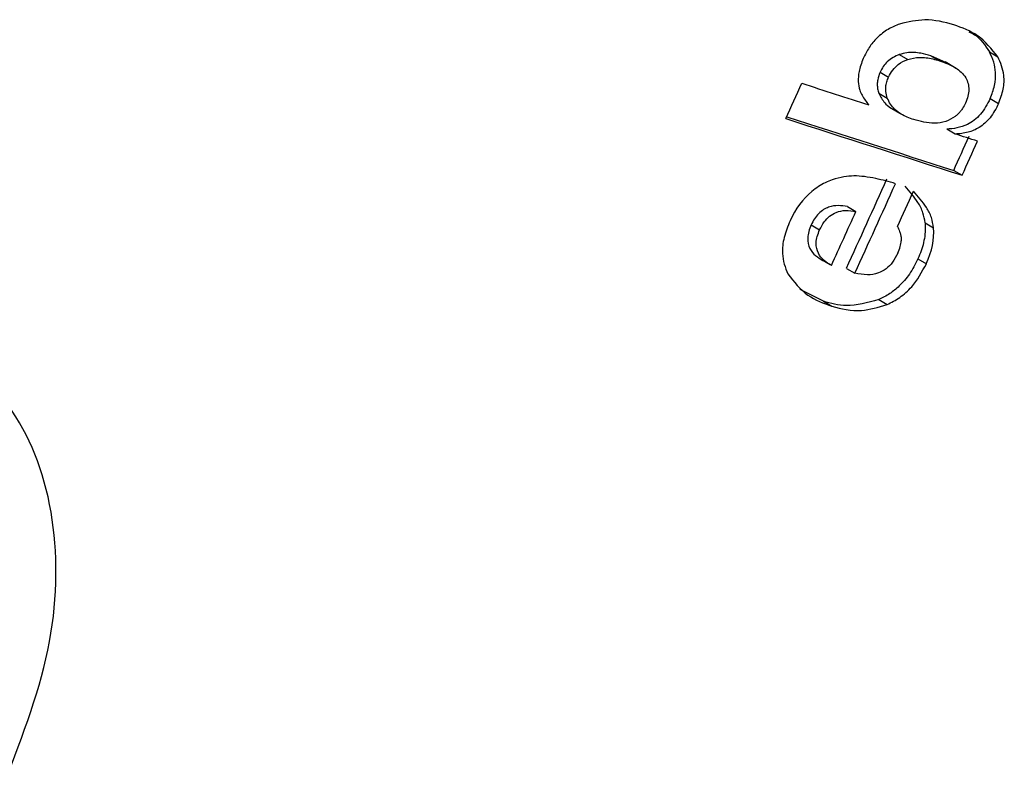
# Model space of a CAD drawing. Units: millimetres. Extents: x 5 to 414, y 3 to 291.
# Drawn here: x 271 to 271, y 70 to 70 of the extents above; entities that cross this region are included whole.
import ezdxf

# ---------------------------------------------------------------- set-up
doc = ezdxf.new("R2010")
doc.units = ezdxf.units.MM

msp = doc.modelspace()

# ---------------------------------------------------------------- linework, layer by layer
at = {"color": 7, "linetype": 'Continuous', "lineweight": 25}
for p, q in [((271.37767, 70.36039), (271.37707, 70.36074)), ((271.3509, 70.35444), (271.35373, 70.3528)), ((271.36651, 70.35175), (271.36151, 70.35401)), ((271.36151, 70.35401), (271.36434, 70.35237)), ((271.38108, 70.35529), (271.38391, 70.35366)), ((271.37, 70.34981), (271.36626, 70.35197)), ((271.34448, 70.34851), (271.34731, 70.34687)), ((271.34408, 70.34148), (271.34691, 70.33985)), ((271.38134, 70.33969), (271.38417, 70.33805)), ((271.34768, 70.33679), (271.35116, 70.33478)), ((271.36964, 70.32781), (271.36681, 70.32944)), ((271.36913, 70.31565), (271.37196, 70.31401)), ((271.33359, 70.30355), (271.33642, 70.30192)), ((271.32143, 70.2974), (271.32427, 70.29576)), ((271.35959, 70.29808), (271.36242, 70.29644)), ((271.32429, 70.28611), (271.32775, 70.2841)), ((271.35715, 70.28601), (271.35998, 70.28438)), ((271.33323, 70.28286), (271.33606, 70.28123)), ((271.32551, 70.27183), (271.31773, 70.2758)), ((271.32551, 70.27183), (271.32834, 70.27019)), ((271.34403, 70.2724), (271.34686, 70.27077))]:
    msp.add_line(p, q, dxfattribs=at)
at = {"color": 7, "linetype": 'Continuous', "lineweight": 25, "flags": 128}
msp.add_lwpolyline([(271.37709, 70.32542), (271.37616, 70.32572), (271.37523, 70.32602), (271.3743, 70.32632), (271.37337, 70.32661), (271.37244, 70.32691), (271.37151, 70.32721), (271.37058, 70.32751), (271.36964, 70.32781)], dxfattribs=at)
at = {"color": 7, "linetype": 'Continuous', "lineweight": 25}
for centre, radius, start, end in [((260.08166, 75.35214), 11.95121, 334.899972, 337.505686), ((260.08476, 75.35137), 12.00101, 334.995638, 337.505557), ((260.19437, 75.34161), 12.19463, 335.749838, 335.810746), ((278.26086, 91.80362), 22.55392, 252.072015, 252.131905), ((278.17566, 91.5444), 22.29394, 252.071619, 252.230921), ((278.16614, 91.52491), 22.27178, 252.079674, 252.230714), ((260.25047, 75.32428), 12.19471, 335.749824, 335.808602), ((260.24892, 75.32475), 12.19957, 335.749263, 335.808017), ((260.23905, 75.327), 12.18705, 335.550381, 335.70505), ((260.2375, 75.32747), 12.19191, 335.5499, 335.704507), ((260.24164, 75.32643), 12.19425, 335.640991, 335.70189), ((260.23134, 75.32921), 12.19001, 335.550386, 335.643671)]:
    msp.add_arc(centre, radius, start, end, dxfattribs=at)
for centre, major_axis, ratio, start_param, end_param in [((271.56581, 70.0067), (-0.24384, 0.30216), 0.251608, 0.003957, 0.125852), ((271.26212, 70.27407), (0.09973, 0.02581), 0.430167, 5.948954, 6.204849), ((233.49074, 44.55669), (37.86026, 25.73794), 0.008334, 6.269529, 6.276768)]:
    msp.add_ellipse(centre, major_axis=major_axis, ratio=ratio, start_param=start_param, end_param=end_param, dxfattribs=at)
for points, knots in [([(271.36915, 70.36437), (271.36601, 70.36524), (271.36041, 70.36679), (271.3539, 70.36531), (271.35104, 70.36466)], [0, 0, 0, 0, 0.561512, 1, 1, 1, 1]), ([(271.35104, 70.36466), (271.34975, 70.36414), (271.34718, 70.3631), (271.34363, 70.36036), (271.34074, 70.35688), (271.33948, 70.35436), (271.33885, 70.3531)], [0, 0, 0, 0, 0.2820697, 0.561903, 0.7806532, 1, 1, 1, 1]), ([(271.38391, 70.35366), (271.3818, 70.35628), (271.37776, 70.36131), (271.37193, 70.36338), (271.36915, 70.36437)], [0, 0, 0, 0, 0.5217, 1, 1, 1, 1]), ([(271.37416, 70.36204), (271.37482, 70.36174), (271.37772, 70.36044), (271.37961, 70.35753), (271.38108, 70.35529)], [0, 0, 0, 0, 0.2284174, 1, 1, 1, 1]), ([(271.33885, 70.3531), (271.33828, 70.35163), (271.33727, 70.34898), (271.33721, 70.3465), (271.33718, 70.3454)], [0, 0, 0, 0, 0.556021, 1, 1, 1, 1]), ([(271.3509, 70.35444), (271.34953, 70.35382), (271.34763, 70.35295), (271.34548, 70.35046), (271.34481, 70.34916), (271.34448, 70.34851)], [0, 0, 0, 0, 0.560659, 0.78037, 1, 1, 1, 1]), ([(271.34731, 70.34687), (271.34775, 70.3477), (271.34863, 70.34936), (271.35094, 70.35159), (271.35267, 70.35234), (271.35373, 70.3528)], [0, 0, 0, 0, 0.278574, 0.557747, 1, 1, 1, 1]), ([(271.36151, 70.35401), (271.3604, 70.35433), (271.35857, 70.35485), (271.35585, 70.35515), (271.35345, 70.35514), (271.35175, 70.35467), (271.3509, 70.35444)], [0, 0, 0, 0, 0.33992, 0.558708, 0.779963, 1, 1, 1, 1]), ([(271.35373, 70.3528), (271.35504, 70.35311), (271.35719, 70.35362), (271.35995, 70.3534), (271.3622, 70.35301), (271.36363, 70.35258), (271.36434, 70.35237)], [0, 0, 0, 0, 0.341077, 0.559877, 0.780649, 1, 1, 1, 1]), ([(271.36434, 70.35237), (271.36622, 70.35167), (271.36953, 70.35044), (271.37276, 70.34767), (271.37402, 70.34488), (271.37427, 70.34275), (271.37397, 70.34046), (271.37337, 70.33895), (271.37306, 70.33816)], [0, 0, 0, 0, 0.352727, 0.622926, 0.730978, 0.82275, 0.908031, 1, 1, 1, 1]), ([(271.38134, 70.33969), (271.3819, 70.34116), (271.38304, 70.34414), (271.38328, 70.34838), (271.3826, 70.35216), (271.38161, 70.35419), (271.38108, 70.35529)], [0, 0, 0, 0, 0.2443689, 0.4946864, 0.7261212, 1, 1, 1, 1]), ([(271.38417, 70.33805), (271.38477, 70.33966), (271.38598, 70.34288), (271.38614, 70.34868), (271.38477, 70.35173), (271.38391, 70.35366)], [0, 0, 0, 0, 0.2661545, 0.5353846, 1, 1, 1, 1]), ([(271.34448, 70.34851), (271.34416, 70.34767), (271.34365, 70.3463), (271.34351, 70.34442), (271.34364, 70.34288), (271.34393, 70.34197), (271.34408, 70.34148)], [0, 0, 0, 0, 0.322499, 0.529556, 0.751906, 1, 1, 1, 1]), ([(271.34691, 70.33985), (271.3467, 70.34057), (271.34636, 70.34173), (271.34637, 70.34363), (271.34667, 70.34526), (271.34709, 70.34633), (271.34731, 70.34687)], [0, 0, 0, 0, 0.365186, 0.581912, 0.790091, 1, 1, 1, 1]), ([(271.33718, 70.3454), (271.33731, 70.34441), (271.33754, 70.3427), (271.33848, 70.34074), (271.33949, 70.33909), (271.3403, 70.3381), (271.34071, 70.33759)], [0, 0, 0, 0, 0.301235, 0.518747, 0.75184, 1, 1, 1, 1]), ([(271.34408, 70.34148), (271.34468, 70.34035), (271.34571, 70.3384), (271.34726, 70.33704), (271.34802, 70.33661), (271.34805, 70.33659)], [0, 0, 0, 0, 0.569072, 0.979803, 1, 1, 1, 1]), ([(271.35578, 70.33264), (271.35432, 70.33318), (271.35206, 70.33403), (271.34951, 70.33592), (271.3479, 70.33767), (271.34723, 70.33916), (271.34691, 70.33985)], [0, 0, 0, 0, 0.403422, 0.627762, 0.826085, 1, 1, 1, 1]), ([(271.38134, 70.33969), (271.38033, 70.33781), (271.37833, 70.33407), (271.37274, 70.32998), (271.36907, 70.32965), (271.36681, 70.32944)], [0, 0, 0, 0, 0.278884, 0.556115, 1, 1, 1, 1]), ([(271.38417, 70.33805), (271.3833, 70.33638), (271.38158, 70.3331), (271.37773, 70.32981), (271.37368, 70.32811), (271.37108, 70.32792), (271.36964, 70.32781)], [0, 0, 0, 0, 0.247891, 0.485201, 0.71552, 1, 1, 1, 1]), ([(271.37306, 70.33816), (271.37275, 70.33754), (271.37226, 70.33654), (271.37136, 70.33532), (271.37054, 70.33442), (271.36995, 70.33395), (271.36966, 70.33371)], [0, 0, 0, 0, 0.352348, 0.567889, 0.781444, 1, 1, 1, 1]), ([(271.36966, 70.33371), (271.3686, 70.33309), (271.36623, 70.33169), (271.36138, 70.3312), (271.35802, 70.33206), (271.35578, 70.33264)], [0, 0, 0, 0, 0.208691, 0.468951, 1, 1, 1, 1]), ([(271.3324, 70.31352), (271.33111, 70.31323), (271.32905, 70.31278), (271.32618, 70.31157), (271.32387, 70.31031), (271.3224, 70.30917), (271.32167, 70.30861)], [0, 0, 0, 0, 0.364863, 0.584196, 0.794711, 1, 1, 1, 1]), ([(271.34964, 70.3112), (271.34747, 70.31183), (271.34408, 70.31281), (271.3394, 70.31359), (271.33587, 70.31391), (271.33351, 70.31364), (271.3324, 70.31352)], [0, 0, 0, 0, 0.39915, 0.622695, 0.822033, 1, 1, 1, 1]), ([(271.35959, 70.29808), (271.35938, 70.29925), (271.35893, 70.30183), (271.35665, 70.30601), (271.35437, 70.3086), (271.35286, 70.31032)], [0, 0, 0, 0, 0.218106, 0.481666, 1, 1, 1, 1]), ([(271.36242, 70.29644), (271.36221, 70.29761), (271.36176, 70.30019), (271.35948, 70.30437), (271.3572, 70.30697), (271.35569, 70.30869)], [0, 0, 0, 0, 0.217969, 0.481539, 1, 1, 1, 1]), ([(271.33359, 70.30355), (271.33155, 70.30384), (271.32901, 70.3042), (271.32559, 70.3026), (271.32394, 70.30129), (271.32248, 70.29949), (271.32178, 70.2981), (271.32143, 70.2974)], [0, 0, 0, 0, 0.503335, 0.627868, 0.751874, 0.875499, 1, 1, 1, 1]), ([(271.32427, 70.29576), (271.32473, 70.29667), (271.32563, 70.29841), (271.32765, 70.3005), (271.33016, 70.30189), (271.3332, 70.30241), (271.33528, 70.3021), (271.33642, 70.30192)], [0, 0, 0, 0, 0.16094, 0.309377, 0.473684, 0.709944, 1, 1, 1, 1]), ([(271.31436, 70.29877), (271.31362, 70.29692), (271.31214, 70.29322), (271.31142, 70.2866), (271.31278, 70.28315), (271.31362, 70.28103)], [0, 0, 0, 0, 0.280823, 0.560183, 1, 1, 1, 1]), ([(271.32143, 70.2974), (271.32114, 70.29667), (271.32055, 70.29522), (271.32008, 70.29231), (271.32115, 70.28807), (271.32369, 70.28652), (271.32539, 70.28548)], [0, 0, 0, 0, 0.12471, 0.248705, 0.495907, 1, 1, 1, 1]), ([(271.35035, 70.29688), (271.35058, 70.29633), (271.35096, 70.29545), (271.35135, 70.29416), (271.35159, 70.29313), (271.3516, 70.29241), (271.3516, 70.29208)], [0, 0, 0, 0, 0.376645, 0.614531, 0.825293, 1, 1, 1, 1]), ([(271.35959, 70.29808), (271.35961, 70.29679), (271.35966, 70.29467), (271.35908, 70.29147), (271.35829, 70.28872), (271.35753, 70.28692), (271.35715, 70.28601)], [0, 0, 0, 0, 0.339661, 0.560333, 0.77979, 1, 1, 1, 1]), ([(271.32822, 70.28385), (271.32652, 70.28489), (271.32398, 70.28643), (271.32291, 70.29067), (271.32338, 70.29358), (271.32397, 70.29503), (271.32427, 70.29576)], [0, 0, 0, 0, 0.5042134, 0.7512871, 0.8752837, 1, 1, 1, 1]), ([(271.3504, 70.28792), (271.34986, 70.28687), (271.34882, 70.28486), (271.34645, 70.28249), (271.34349, 70.28097), (271.33989, 70.28049), (271.33743, 70.28097), (271.33606, 70.28123)], [0, 0, 0, 0, 0.156834, 0.30142, 0.464519, 0.702989, 1, 1, 1, 1]), ([(271.35715, 70.28601), (271.35626, 70.28427), (271.35455, 70.28091), (271.35117, 70.277), (271.34762, 70.27415), (271.34528, 70.27301), (271.34403, 70.2724)], [0, 0, 0, 0, 0.277617, 0.535161, 0.750609, 1, 1, 1, 1]), ([(271.34686, 70.27077), (271.34827, 70.27147), (271.35108, 70.27287), (271.35603, 70.27716), (271.35848, 70.28165), (271.35998, 70.28438)], [0, 0, 0, 0, 0.282213, 0.562495, 1, 1, 1, 1]), ([(271.31362, 70.28103), (271.3157, 70.27838), (271.3197, 70.27326), (271.32554, 70.27119), (271.32834, 70.27019)], [0, 0, 0, 0, 0.51999, 1, 1, 1, 1]), ([(271.34403, 70.2724), (271.34032, 70.27138), (271.33365, 70.26955), (271.32801, 70.27113), (271.32551, 70.27183)], [0, 0, 0, 0, 0.556851, 1, 1, 1, 1]), ([(271.32834, 70.27019), (271.33155, 70.26935), (271.33725, 70.26784), (271.34393, 70.26988), (271.34686, 70.27077)], [0, 0, 0, 0, 0.5624007, 1, 1, 1, 1]), ([(271.0503, 70.10778), (271.05653, 70.12363), (271.06886, 70.155), (271.06976, 70.20096), (271.05836, 70.2318), (271.04174, 70.24978), (271.03039, 70.2548), (271.0247, 70.25732)], [0, 0, 0, 0, 0.242231, 0.479589, 0.728808, 0.864138, 1, 1, 1, 1])]:
    msp.add_open_spline(points, degree=3, knots=knots, dxfattribs=at)

doc.saveas('drawing.dxf')
